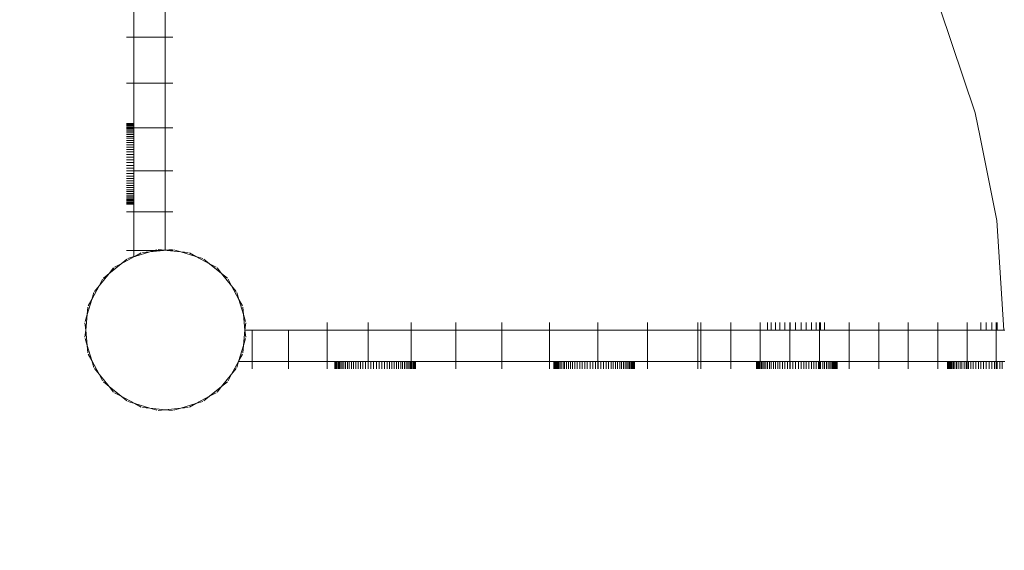
# Model space of a CAD drawing. Units: millimetres. Extents: x -29505 to 29895, y -11500 to 30500.
# Drawn here: x -18786 to -18316, y 18308 to 18561 of the extents above; entities that cross this region are included whole.
import ezdxf

# ---------------------------------------------------------------- set-up
doc = ezdxf.new("R2010")
doc.units = ezdxf.units.MM
doc.header["$MEASUREMENT"] = 0
doc.linetypes.add('ACAD_ISO03W100', pattern=[30, 12, -18])
doc.linetypes.add('Wipeout_Contour', pattern=[1000, 0, -1000])
doc.layers.add('0_Nr_pióra__7', color=7, linetype='Continuous', lineweight=13)
doc.layers.add('InterSystem-description_Nr_pióra__7', color=7, linetype='Continuous', lineweight=13)
doc.styles.add('GENERATED_STYLE_1', font='arial.ttf')
doc.dimstyles.new('GENERATED_STYLE__1', dxfattribs={"dimtxt": 300, "dimasz": 152, "dimexe": 0.18, "dimexo": 50, "dimgap": 0.09, "dimtad": 1, "dimdec": 0, "dimlfac": 0.1, "dimzin": 0, "dimdsep": 46, "dimtxsty": 'GENERATED_STYLE_1', "dimblk": 'ARROWHEAD_6', "dimblk1": 'ARROWHEAD_6', "dimblk2": 'ARROWHEAD_6', "dimcen": 0.09, "dimclrd": 7, "dimclre": 7, "dimclrt": 7, "dimadec": 1, "dimazin": 0, "dimtfac": 1, "dimtdec": 4, "dimtmove": 0, "dimatfit": 3, "dimfxl": 0, "dimtolj": 1, "dimtzin": 0, "dimarcsym": 0})
doc.dimstyles.new('GENERATED_STYLE__2', dxfattribs={"dimtxt": 300, "dimasz": 152, "dimexe": 0.18, "dimexo": 50, "dimgap": 0.09, "dimtad": 1, "dimtih": 1, "dimtoh": 1, "dimdec": 0, "dimlfac": 0.1, "dimzin": 0, "dimdsep": 46, "dimtxsty": 'GENERATED_STYLE_1', "dimblk": 'ARROWHEAD_6', "dimblk1": 'ARROWHEAD_6', "dimblk2": 'ARROWHEAD_6', "dimcen": 0.09, "dimclrd": 7, "dimclre": 7, "dimclrt": 7, "dimadec": 1, "dimazin": 0, "dimtfac": 1, "dimtdec": 4, "dimtmove": 0, "dimatfit": 3, "dimfxl": 0, "dimtolj": 1, "dimtzin": 0, "dimarcsym": 0})

# ---------------------------------------------------------------- blocks, each defined once
blk = doc.blocks.new('*D26')
at = {"layer": '0_Nr_pióra__7', "color": 7, "linetype": 'Continuous', "lineweight": 13}
for p, q in [((-26325.21, 24500), (-26325.21, 24620)), ((-26245.21, 24420), (-26405.21, 24580)), ((-23554.91, 24500), (-26475.21, 24500)), ((-26325.21, -6500), (-26325.21, 24500)), ((-26405.21, -6420), (-26245.21, -6580)), ((-7554.91, -6500), (-26475.21, -6500)), ((-26325.21, -6620), (-26325.21, -6500))]:
    blk.add_line(p, q, dxfattribs=at)
at = {"color": 254, "linetype": 'Wipeout_Contour', "lineweight": 0, "ltscale": 112093.22171}
blk.add_wipeout([(-26385.21, 8544.69), (-26385.21, 9455.31), (-26685.21, 9455.31), (-26685.21, 8544.69)], dxfattribs=at)
at = {"layer": '0_Nr_pióra__7', "color": 7, "lineweight": 13, "insert": (-26385.21, 8544.69), "char_height": 300, "attachment_point": 7, "rotation": 90, "style": 'GENERATED_STYLE_1'}
blk.add_mtext('\\A1;{\\pql;\\fArial|b0|i0|c238|p34;3100}', dxfattribs=at)
blk = doc.blocks.new('ARROWHEAD_6')
at = {"color": 0, "linetype": 'Continuous', "lineweight": 0}
for p, q in [((-0.5, -0.5), (0.5, 0.5)), ((0, 0), (-1, 0))]:
    blk.add_line(p, q, dxfattribs=at)
blk = doc.blocks.new('*D28')
at = {"layer": '0_Nr_pióra__7', "color": 7, "linetype": 'Continuous', "lineweight": 13}
for p, q in [((-23504.91, 24550), (-23504.91, 27724.19)), ((7495.09, 6550), (7495.09, 27724.19)), ((-23424.91, 27654.19), (-23584.91, 27494.19)), ((7415.09, 27494.19), (7575.09, 27654.19)), ((-23624.91, 27574.19), (-23504.91, 27574.19)), ((-23504.91, 27574.19), (7495.09, 27574.19)), ((7495.09, 27574.19), (7615.09, 27574.19))]:
    blk.add_line(p, q, dxfattribs=at)
at = {"color": 254, "linetype": 'Wipeout_Contour', "lineweight": 0, "ltscale": 115670.795314}
blk.add_wipeout([(-8460.23, 27634.19), (-7549.6, 27634.19), (-7549.6, 27934.19), (-8460.23, 27934.19)], dxfattribs=at)
at = {"layer": '0_Nr_pióra__7', "color": 7, "lineweight": 13, "insert": (-8460.23, 27634.19), "char_height": 300, "attachment_point": 7, "style": 'GENERATED_STYLE_1'}
blk.add_mtext('\\A1;{\\pql;\\fArial|b0|i0|c238|p34;3100}', dxfattribs=at)

msp = doc.modelspace()

# ---------------------------------------------------------------- linework, layer by layer
at = {"layer": '0_Nr_pióra__7', "color": 7, "linetype": 'Continuous', "lineweight": 13}
for p, q in [((-18731.26, 18574.96), (-18731.26, 18552.3)), ((-18716.26, 18552.3), (-18716.26, 18574.96)), ((-18346.7, 18565.71), (-18341.26, 18549.66)), ((-18734.75, 18552.3), (-18731.26, 18552.3)), ((-18716.26, 18552.3), (-18731.26, 18552.3)), ((-18731.26, 18552.3), (-18731.26, 18530.27)), ((-18712.76, 18552.3), (-18716.26, 18552.3)), ((-18716.26, 18530.27), (-18716.26, 18552.3)), ((-18341.26, 18549.66), (-18329.89, 18516.16)), ((-18734.75, 18530.27), (-18731.26, 18530.27)), ((-18716.26, 18530.27), (-18731.26, 18530.27)), ((-18731.26, 18530.27), (-18731.26, 18511.02)), ((-18712.76, 18530.27), (-18716.26, 18530.27)), ((-18716.26, 18508.98), (-18716.26, 18530.27)), ((-18329.89, 18516.16), (-18327.57, 18504.51)), ((-18734.75, 18511.02), (-18731.26, 18511.02)), ((-18734.75, 18510.94), (-18731.26, 18510.94)), ((-18734.75, 18510.76), (-18731.26, 18510.76)), ((-18734.75, 18510.51), (-18731.26, 18510.51)), ((-18734.75, 18510.16), (-18731.26, 18510.16)), ((-18734.75, 18509.77), (-18731.26, 18509.77)), ((-18731.26, 18511.02), (-18731.26, 18510.94)), ((-18731.26, 18510.94), (-18731.26, 18510.76)), ((-18731.26, 18510.76), (-18731.26, 18510.51)), ((-18731.26, 18510.51), (-18731.26, 18510.16)), ((-18731.26, 18510.16), (-18731.26, 18509.77)), ((-18731.26, 18509.77), (-18731.26, 18509.25)), ((-18734.75, 18509.25), (-18731.26, 18509.25)), ((-18734.75, 18508.98), (-18731.26, 18508.98)), ((-18734.75, 18508.73), (-18731.26, 18508.73)), ((-18734.75, 18508.06), (-18731.26, 18508.06)), ((-18734.75, 18507.42), (-18731.26, 18507.42)), ((-18734.75, 18506.61), (-18731.26, 18506.61)), ((-18734.75, 18505.86), (-18731.26, 18505.86)), ((-18734.75, 18504.92), (-18731.26, 18504.92)), ((-18731.26, 18509.25), (-18731.26, 18508.98)), ((-18716.26, 18508.98), (-18731.26, 18508.98)), ((-18731.26, 18508.98), (-18731.26, 18508.73)), ((-18731.26, 18508.73), (-18731.26, 18508.06)), ((-18731.26, 18508.06), (-18731.26, 18507.42)), ((-18731.26, 18507.42), (-18731.26, 18506.61)), ((-18731.26, 18506.61), (-18731.26, 18505.86)), ((-18731.26, 18505.86), (-18731.26, 18504.92)), ((-18731.26, 18504.92), (-18731.26, 18504.07)), ((-18712.76, 18508.98), (-18716.26, 18508.98)), ((-18716.26, 18488.53), (-18716.26, 18508.98)), ((-18734.75, 18504.07), (-18731.26, 18504.07)), ((-18734.75, 18503.01), (-18731.26, 18503.01)), ((-18734.75, 18502.07), (-18731.26, 18502.07)), ((-18734.75, 18500.92), (-18731.26, 18500.92)), ((-18731.26, 18504.07), (-18731.26, 18503.01)), ((-18731.26, 18503.01), (-18731.26, 18502.07)), ((-18731.26, 18502.07), (-18731.26, 18500.92)), ((-18731.26, 18500.92), (-18731.26, 18499.88)), ((-18327.57, 18504.51), (-18324.25, 18487.85)), ((-18734.75, 18499.88), (-18731.26, 18499.88)), ((-18734.75, 18498.66), (-18731.26, 18498.66)), ((-18734.75, 18497.54), (-18731.26, 18497.54)), ((-18734.75, 18496.26), (-18731.26, 18496.26)), ((-18731.26, 18499.88), (-18731.26, 18498.66)), ((-18731.26, 18498.66), (-18731.26, 18497.54)), ((-18731.26, 18497.54), (-18731.26, 18496.26)), ((-18731.26, 18496.26), (-18731.26, 18495.05)), ((-18734.75, 18495.05), (-18731.26, 18495.05)), ((-18734.75, 18493.74), (-18731.26, 18493.74)), ((-18734.75, 18492.45), (-18731.26, 18492.45)), ((-18734.75, 18491.12), (-18731.26, 18491.12)), ((-18731.26, 18495.05), (-18731.26, 18493.74)), ((-18731.26, 18493.74), (-18731.26, 18492.45)), ((-18731.26, 18491.12), (-18731.26, 18492.45)), ((-18731.26, 18491.12), (-18731.26, 18489.84)), ((-18734.75, 18489.84), (-18731.26, 18489.84)), ((-18734.75, 18488.52), (-18731.26, 18488.52)), ((-18734.75, 18487.32), (-18731.26, 18487.32)), ((-18731.26, 18489.84), (-18731.26, 18488.52)), ((-18716.26, 18488.53), (-18731.26, 18488.52)), ((-18731.26, 18487.32), (-18731.26, 18488.52)), ((-18731.26, 18487.32), (-18731.26, 18486.03)), ((-18712.76, 18488.53), (-18716.26, 18488.53)), ((-18716.26, 18469.02), (-18716.26, 18488.53)), ((-18324.25, 18487.85), (-18319.68, 18464.85)), ((-18734.75, 18486.03), (-18731.26, 18486.03)), ((-18734.75, 18484.91), (-18731.26, 18484.91)), ((-18734.75, 18483.69), (-18731.26, 18483.69)), ((-18734.75, 18482.65), (-18731.26, 18482.65)), ((-18734.75, 18481.5), (-18731.26, 18481.5)), ((-18731.26, 18486.03), (-18731.26, 18484.91)), ((-18731.26, 18484.91), (-18731.26, 18483.69)), ((-18731.26, 18483.69), (-18731.26, 18482.65)), ((-18731.26, 18482.65), (-18731.26, 18481.5)), ((-18731.26, 18481.5), (-18731.26, 18480.56)), ((-18734.75, 18480.56), (-18731.26, 18480.56)), ((-18734.75, 18479.51), (-18731.26, 18479.51)), ((-18734.75, 18478.66), (-18731.26, 18478.66)), ((-18734.75, 18477.72), (-18731.26, 18477.72)), ((-18734.75, 18476.97), (-18731.26, 18476.97)), ((-18731.26, 18480.56), (-18731.26, 18479.51)), ((-18731.26, 18479.51), (-18731.26, 18478.66)), ((-18731.26, 18478.66), (-18731.26, 18477.72)), ((-18731.26, 18477.72), (-18731.26, 18476.97)), ((-18731.26, 18476.97), (-18731.26, 18476.15)), ((-18734.75, 18476.15), (-18731.26, 18476.15)), ((-18734.75, 18475.51), (-18731.26, 18475.51)), ((-18734.75, 18474.84), (-18731.26, 18474.84)), ((-18734.75, 18474.32), (-18731.26, 18474.32)), ((-18734.75, 18473.8), (-18731.26, 18473.8)), ((-18734.75, 18473.41), (-18731.26, 18473.41)), ((-18734.75, 18473.06), (-18731.26, 18473.06)), ((-18734.75, 18472.82), (-18731.26, 18472.82)), ((-18734.75, 18472.63), (-18731.26, 18472.63)), ((-18734.75, 18472.55), (-18731.26, 18472.55)), ((-18731.26, 18476.15), (-18731.26, 18475.51)), ((-18731.26, 18475.51), (-18731.26, 18474.84)), ((-18731.26, 18474.84), (-18731.26, 18474.32)), ((-18731.26, 18474.32), (-18731.26, 18473.8)), ((-18731.26, 18473.8), (-18731.26, 18473.41)), ((-18731.26, 18473.41), (-18731.26, 18473.06)), ((-18731.26, 18473.06), (-18731.26, 18472.82)), ((-18731.26, 18472.82), (-18731.26, 18472.63)), ((-18731.26, 18472.63), (-18731.26, 18472.55)), ((-18731.26, 18469.02), (-18731.26, 18472.55)), ((-18734.75, 18469.02), (-18731.26, 18469.02)), ((-18716.26, 18469.02), (-18731.26, 18469.02)), ((-18731.26, 18469.02), (-18731.26, 18450.56)), ((-18712.76, 18469.02), (-18716.26, 18469.02)), ((-18716.26, 18450.63), (-18716.26, 18469.02)), ((-18319.68, 18464.85), (-18316.26, 18412.63)), ((-18734.75, 18450.56), (-18731.26, 18450.56)), ((-18731.26, 18447.6), (-18731.26, 18450.56)), ((-18721.52, 18450.56), (-18731.26, 18450.56)), ((-18723.67, 18449.9), (-18730.8, 18447.74)), ((-18727.71, 18449.39), (-18730.8, 18447.74)), ((-18727.15, 18449.56), (-18723.67, 18449.9)), ((-18717.06, 18450.56), (-18723.67, 18449.9)), ((-18721.52, 18450.56), (-18723.67, 18449.9)), ((-18720.32, 18450.92), (-18721.52, 18450.56)), ((-18717.06, 18450.56), (-18721.52, 18450.56)), ((-18719.73, 18450.98), (-18716.26, 18450.63)), ((-18716.26, 18450.63), (-18717.06, 18450.56)), ((-18712.78, 18450.98), (-18716.26, 18450.63)), ((-18715.45, 18450.56), (-18716.26, 18450.63)), ((-18712.76, 18450.56), (-18715.45, 18450.56)), ((-18708.84, 18449.9), (-18715.45, 18450.56)), ((-18712.19, 18450.92), (-18708.84, 18449.9)), ((-18701.71, 18447.74), (-18708.84, 18449.9)), ((-18705.36, 18449.56), (-18708.84, 18449.9)), ((-18704.8, 18449.39), (-18701.71, 18447.74)), ((-18737.37, 18444.23), (-18742.4, 18440.1)), ((-18740.45, 18442.58), (-18737.37, 18444.23)), ((-18731.26, 18447.5), (-18737.37, 18444.23)), ((-18734.67, 18446.45), (-18737.37, 18444.23)), ((-18734.14, 18446.73), (-18731.26, 18447.6)), ((-18731.26, 18447.6), (-18730.8, 18447.74)), ((-18730.8, 18447.74), (-18731.26, 18447.5)), ((-18731.26, 18447.6), (-18731.26, 18447.5)), ((-18695.14, 18444.23), (-18701.71, 18447.74)), ((-18698.37, 18446.73), (-18701.71, 18447.74)), ((-18697.85, 18446.45), (-18695.14, 18444.23)), ((-18689.39, 18439.5), (-18695.14, 18444.23)), ((-18692.06, 18442.58), (-18695.14, 18444.23)), ((-18745.83, 18437.29), (-18743.13, 18439.5)), ((-18743.13, 18439.5), (-18743.72, 18438.78)), ((-18740.91, 18442.21), (-18743.13, 18439.5)), ((-18742.4, 18440.1), (-18743.13, 18439.5)), ((-18740.78, 18442.08), (-18742.4, 18440.1)), ((-18691.6, 18442.21), (-18689.39, 18439.5)), ((-18684.66, 18433.75), (-18689.39, 18439.5)), ((-18686.68, 18437.29), (-18689.39, 18439.5)), ((-18743.72, 18438.78), (-18747.85, 18433.75)), ((-18746.2, 18436.83), (-18747.85, 18433.75)), ((-18745.7, 18437.16), (-18743.72, 18438.78)), ((-18686.31, 18436.83), (-18684.66, 18433.75)), ((-18747.85, 18433.75), (-18751.36, 18427.18)), ((-18750.35, 18430.52), (-18751.36, 18427.18)), ((-18750.07, 18431.04), (-18747.85, 18433.75)), ((-18681.15, 18427.18), (-18684.66, 18433.75)), ((-18682.44, 18431.04), (-18684.66, 18433.75)), ((-18682.16, 18430.52), (-18681.15, 18427.18)), ((-18751.36, 18427.18), (-18753.53, 18420.05)), ((-18753.01, 18424.09), (-18751.36, 18427.18)), ((-18678.99, 18420.05), (-18681.15, 18427.18)), ((-18679.5, 18424.09), (-18681.15, 18427.18)), ((-18753.18, 18423.53), (-18753.53, 18420.05)), ((-18679.33, 18423.53), (-18678.99, 18420.05)), ((-18754.6, 18416.11), (-18754.26, 18412.63)), ((-18754.54, 18416.7), (-18753.53, 18420.05)), ((-18753.53, 18420.05), (-18754.26, 18412.63)), ((-18678.26, 18412.63), (-18678.99, 18420.05)), ((-18677.97, 18416.7), (-18678.99, 18420.05)), ((-18677.91, 18416.11), (-18678.26, 18412.63)), ((-18639, 18416.13), (-18639, 18412.63)), ((-18619.49, 18416.13), (-18619.49, 18412.63)), ((-18599.04, 18416.13), (-18599.04, 18412.63)), ((-18577.75, 18416.13), (-18577.75, 18412.63)), ((-18555.72, 18416.13), (-18555.72, 18412.63)), ((-18533.06, 18416.13), (-18533.06, 18412.63)), ((-18509.88, 18416.13), (-18509.88, 18412.63)), ((-18486.26, 18416.13), (-18486.26, 18412.63)), ((-18462.33, 18416.13), (-18462.33, 18412.63)), ((-18460.85, 18416.13), (-18460.85, 18412.63)), ((-18446.55, 18416.13), (-18446.55, 18412.63)), ((-18432.46, 18416.13), (-18432.46, 18412.63)), ((-18429.05, 18416.13), (-18429.05, 18412.63)), ((-18427.26, 18416.13), (-18427.26, 18412.63)), ((-18425.26, 18416.13), (-18425.26, 18412.63)), ((-18423.08, 18416.13), (-18423.08, 18412.63)), ((-18420.73, 18416.13), (-18420.73, 18412.63)), ((-18418.34, 18416.13), (-18418.34, 18412.63)), ((-18418.25, 18416.13), (-18418.25, 18412.63)), ((-18415.65, 18416.13), (-18415.65, 18412.63)), ((-18413.03, 18416.13), (-18413.03, 18412.63)), ((-18410.51, 18416.13), (-18410.51, 18412.63)), ((-18408.11, 18416.13), (-18408.11, 18412.63)), ((-18405.85, 18416.13), (-18405.85, 18412.63)), ((-18404.2, 18416.13), (-18404.2, 18412.63)), ((-18403.75, 18416.13), (-18403.75, 18412.63)), ((-18401.85, 18416.13), (-18401.85, 18412.63)), ((-18390.06, 18416.13), (-18390.06, 18412.63)), ((-18375.93, 18416.13), (-18375.93, 18412.63)), ((-18361.85, 18416.13), (-18361.85, 18412.63)), ((-18347.81, 18416.13), (-18347.81, 18412.63)), ((-18333.85, 18416.13), (-18333.85, 18412.63)), ((-18327.24, 18416.13), (-18327.24, 18412.63)), ((-18324.64, 18416.13), (-18324.64, 18412.63)), ((-18322.02, 18416.13), (-18322.02, 18412.63)), ((-18319.99, 18416.13), (-18319.99, 18412.63)), ((-18319.5, 18416.13), (-18319.5, 18412.63)), ((-18754.6, 18409.16), (-18754.26, 18412.63)), ((-18754.26, 18412.63), (-18753.53, 18405.22)), ((-18678.99, 18405.22), (-18678.26, 18412.63)), ((-18677.91, 18409.16), (-18678.26, 18412.63)), ((-18674.78, 18412.63), (-18678.26, 18412.63)), ((-18674.78, 18397.63), (-18674.78, 18412.63)), ((-18657.47, 18412.63), (-18674.78, 18412.63)), ((-18657.47, 18397.63), (-18657.47, 18412.63)), ((-18639, 18412.63), (-18657.47, 18412.63)), ((-18639, 18397.63), (-18639, 18412.63)), ((-18619.49, 18412.63), (-18639, 18412.63)), ((-18619.5, 18397.63), (-18619.49, 18412.63)), ((-18599.04, 18412.63), (-18619.49, 18412.63)), ((-18599.04, 18397.63), (-18599.04, 18412.63)), ((-18577.75, 18412.63), (-18599.04, 18412.63)), ((-18577.75, 18397.63), (-18577.75, 18412.63)), ((-18555.72, 18412.63), (-18577.75, 18412.63)), ((-18555.72, 18397.63), (-18555.72, 18412.63)), ((-18533.06, 18412.63), (-18555.72, 18412.63)), ((-18533.06, 18397.63), (-18533.06, 18412.63)), ((-18509.88, 18412.63), (-18533.06, 18412.63)), ((-18509.88, 18397.63), (-18509.88, 18412.63)), ((-18486.26, 18412.63), (-18509.88, 18412.63)), ((-18486.26, 18397.63), (-18486.26, 18412.63)), ((-18486.26, 18412.63), (-18462.33, 18412.63)), ((-18462.33, 18412.63), (-18460.85, 18412.63)), ((-18462.33, 18397.63), (-18462.33, 18412.63)), ((-18460.85, 18397.63), (-18460.85, 18412.63)), ((-18446.55, 18412.63), (-18460.85, 18412.63)), ((-18446.55, 18397.63), (-18446.55, 18412.63)), ((-18432.46, 18412.63), (-18446.55, 18412.63)), ((-18432.45, 18397.63), (-18432.46, 18412.63)), ((-18429.05, 18412.63), (-18432.46, 18412.63)), ((-18429.05, 18412.63), (-18427.26, 18412.63)), ((-18425.26, 18412.63), (-18427.26, 18412.63)), ((-18423.08, 18412.63), (-18425.26, 18412.63)), ((-18420.73, 18412.63), (-18423.08, 18412.63)), ((-18420.73, 18412.63), (-18418.34, 18412.63)), ((-18418.34, 18397.63), (-18418.34, 18412.63)), ((-18418.25, 18412.63), (-18418.34, 18412.63)), ((-18415.65, 18412.63), (-18418.25, 18412.63)), ((-18413.03, 18412.63), (-18415.65, 18412.63)), ((-18410.51, 18412.63), (-18413.03, 18412.63)), ((-18408.11, 18412.63), (-18410.51, 18412.63)), ((-18405.85, 18412.63), (-18408.11, 18412.63)), ((-18405.85, 18412.63), (-18404.2, 18412.63)), ((-18404.2, 18397.63), (-18404.2, 18412.63)), ((-18403.75, 18412.63), (-18404.2, 18412.63)), ((-18401.85, 18412.63), (-18403.75, 18412.63)), ((-18401.85, 18412.63), (-18390.06, 18412.63)), ((-18390.06, 18397.63), (-18390.06, 18412.63)), ((-18375.93, 18412.63), (-18390.06, 18412.63)), ((-18375.93, 18397.63), (-18375.93, 18412.63)), ((-18361.85, 18412.63), (-18375.93, 18412.63)), ((-18361.85, 18397.63), (-18361.85, 18412.63)), ((-18347.81, 18412.63), (-18361.85, 18412.63)), ((-18347.81, 18397.63), (-18347.81, 18412.63)), ((-18333.85, 18412.63), (-18347.81, 18412.63)), ((-18333.85, 18397.63), (-18333.85, 18412.63)), ((-18327.24, 18412.63), (-18333.85, 18412.63)), ((-18324.64, 18412.63), (-18327.24, 18412.63)), ((-18322.02, 18412.63), (-18324.64, 18412.63)), ((-18322.02, 18412.63), (-18319.99, 18412.63)), ((-18319.99, 18397.63), (-18319.99, 18412.63)), ((-18319.5, 18412.63), (-18319.99, 18412.63)), ((-18319.5, 18412.63), (-18316.26, 18412.63)), ((-18315.87, 18412.63), (-18316.26, 18412.63)), ((-18754.54, 18408.57), (-18753.53, 18405.22)), ((-18677.97, 18408.57), (-18678.99, 18405.22)), ((-18753.18, 18401.74), (-18753.53, 18405.22)), ((-18753.53, 18405.22), (-18751.36, 18398.09)), ((-18681.15, 18398.09), (-18678.99, 18405.22)), ((-18679.33, 18401.74), (-18678.99, 18405.22)), ((-18753.01, 18401.18), (-18751.36, 18398.09)), ((-18750.35, 18394.75), (-18751.36, 18398.09)), ((-18751.36, 18398.09), (-18747.85, 18391.52)), ((-18684.66, 18391.52), (-18681.39, 18397.63)), ((-18682.16, 18394.75), (-18681.29, 18397.63)), ((-18681.39, 18397.63), (-18681.15, 18398.09)), ((-18681.39, 18397.63), (-18681.29, 18397.63)), ((-18681.29, 18397.63), (-18681.15, 18398.09)), ((-18674.78, 18397.63), (-18681.29, 18397.63)), ((-18679.5, 18401.18), (-18681.15, 18398.09)), ((-18674.78, 18394.14), (-18674.78, 18397.63)), ((-18674.78, 18397.63), (-18657.47, 18397.63)), ((-18657.47, 18394.14), (-18657.47, 18397.63)), ((-18657.47, 18397.63), (-18639, 18397.63)), ((-18639, 18394.14), (-18639, 18397.63)), ((-18639, 18397.63), (-18635.47, 18397.63)), ((-18635.47, 18394.14), (-18635.47, 18397.63)), ((-18635.47, 18397.63), (-18635.39, 18397.63)), ((-18635.39, 18394.14), (-18635.39, 18397.63)), ((-18635.39, 18397.63), (-18635.21, 18397.63)), ((-18635.21, 18394.14), (-18635.21, 18397.63)), ((-18635.21, 18397.63), (-18634.96, 18397.63)), ((-18634.96, 18394.14), (-18634.96, 18397.63)), ((-18634.96, 18397.63), (-18634.61, 18397.63)), ((-18634.61, 18394.14), (-18634.61, 18397.63)), ((-18634.61, 18397.63), (-18634.22, 18397.63)), ((-18634.22, 18394.14), (-18634.22, 18397.63)), ((-18634.22, 18397.63), (-18633.7, 18397.63)), ((-18633.7, 18394.14), (-18633.7, 18397.63)), ((-18633.7, 18397.63), (-18633.18, 18397.63)), ((-18633.18, 18394.14), (-18633.18, 18397.63)), ((-18633.18, 18397.63), (-18632.51, 18397.63)), ((-18632.51, 18394.14), (-18632.51, 18397.63)), ((-18632.51, 18397.63), (-18631.87, 18397.63)), ((-18631.87, 18394.14), (-18631.87, 18397.63)), ((-18631.87, 18397.63), (-18631.06, 18397.63)), ((-18631.06, 18394.14), (-18631.06, 18397.63)), ((-18631.06, 18397.63), (-18630.31, 18397.63)), ((-18630.31, 18394.14), (-18630.31, 18397.63)), ((-18630.31, 18397.63), (-18629.36, 18397.63)), ((-18629.36, 18394.14), (-18629.36, 18397.63)), ((-18629.36, 18397.63), (-18628.51, 18397.63)), ((-18628.51, 18394.14), (-18628.51, 18397.63)), ((-18628.51, 18397.63), (-18627.46, 18397.63)), ((-18627.46, 18394.14), (-18627.46, 18397.63)), ((-18627.46, 18397.63), (-18626.52, 18397.63)), ((-18626.52, 18394.14), (-18626.52, 18397.63)), ((-18626.52, 18397.63), (-18625.37, 18397.63)), ((-18625.37, 18394.14), (-18625.37, 18397.63)), ((-18625.37, 18397.63), (-18624.33, 18397.63)), ((-18624.33, 18394.14), (-18624.33, 18397.63)), ((-18624.33, 18397.63), (-18623.11, 18397.63)), ((-18623.11, 18394.14), (-18623.11, 18397.63)), ((-18623.11, 18397.63), (-18621.99, 18397.63)), ((-18621.99, 18394.14), (-18621.99, 18397.63)), ((-18621.99, 18397.63), (-18620.71, 18397.63)), ((-18620.71, 18394.14), (-18620.71, 18397.63)), ((-18620.71, 18397.63), (-18619.5, 18397.63)), ((-18619.5, 18394.14), (-18619.5, 18397.63)), ((-18619.5, 18397.63), (-18618.18, 18397.63)), ((-18618.18, 18394.14), (-18618.18, 18397.63)), ((-18618.18, 18397.63), (-18616.9, 18397.63)), ((-18616.9, 18394.14), (-18616.9, 18397.63)), ((-18616.9, 18397.63), (-18615.57, 18397.63)), ((-18615.57, 18394.14), (-18615.57, 18397.63)), ((-18615.57, 18397.63), (-18614.29, 18397.63)), ((-18614.29, 18394.14), (-18614.29, 18397.63)), ((-18614.29, 18397.63), (-18612.97, 18397.63)), ((-18612.97, 18394.14), (-18612.97, 18397.63)), ((-18612.97, 18397.63), (-18611.76, 18397.63)), ((-18611.76, 18394.14), (-18611.76, 18397.63)), ((-18611.76, 18397.63), (-18610.48, 18397.63)), ((-18610.48, 18394.14), (-18610.48, 18397.63)), ((-18610.48, 18397.63), (-18609.36, 18397.63)), ((-18609.36, 18394.14), (-18609.36, 18397.63)), ((-18609.36, 18397.63), (-18608.14, 18397.63)), ((-18608.14, 18394.14), (-18608.14, 18397.63)), ((-18608.14, 18397.63), (-18607.1, 18397.63)), ((-18607.1, 18394.14), (-18607.1, 18397.63)), ((-18607.1, 18397.63), (-18605.95, 18397.63)), ((-18605.95, 18394.14), (-18605.95, 18397.63)), ((-18605.95, 18397.63), (-18605.01, 18397.63)), ((-18605.01, 18394.14), (-18605.01, 18397.63)), ((-18605.01, 18397.63), (-18603.96, 18397.63)), ((-18603.96, 18394.14), (-18603.96, 18397.63)), ((-18603.96, 18397.63), (-18603.11, 18397.63)), ((-18603.11, 18394.14), (-18603.11, 18397.63)), ((-18602.16, 18397.63), (-18603.11, 18397.63)), ((-18602.16, 18394.14), (-18602.16, 18397.63)), ((-18602.16, 18397.63), (-18601.41, 18397.63)), ((-18601.41, 18394.14), (-18601.41, 18397.63)), ((-18601.41, 18397.63), (-18600.6, 18397.63)), ((-18600.6, 18394.14), (-18600.6, 18397.63)), ((-18600.6, 18397.63), (-18599.96, 18397.63)), ((-18599.96, 18394.14), (-18599.96, 18397.63)), ((-18599.96, 18397.63), (-18599.29, 18397.63)), ((-18599.29, 18394.14), (-18599.29, 18397.63)), ((-18599.29, 18397.63), (-18599.04, 18397.63)), ((-18599.04, 18394.14), (-18599.04, 18397.63)), ((-18599.04, 18397.63), (-18598.77, 18397.63)), ((-18598.77, 18394.14), (-18598.77, 18397.63)), ((-18598.77, 18397.63), (-18598.25, 18397.63)), ((-18598.25, 18394.14), (-18598.25, 18397.63)), ((-18598.25, 18397.63), (-18597.86, 18397.63)), ((-18597.86, 18394.14), (-18597.86, 18397.63)), ((-18597.86, 18397.63), (-18597.51, 18397.63)), ((-18597.51, 18394.14), (-18597.51, 18397.63)), ((-18597.51, 18397.63), (-18597.26, 18397.63)), ((-18597.26, 18394.14), (-18597.26, 18397.63)), ((-18597.26, 18397.63), (-18597.08, 18397.63)), ((-18597.08, 18394.14), (-18597.08, 18397.63)), ((-18597.08, 18397.63), (-18597, 18397.63)), ((-18597, 18394.14), (-18597, 18397.63)), ((-18597, 18397.63), (-18577.75, 18397.63)), ((-18577.75, 18394.14), (-18577.75, 18397.63)), ((-18577.75, 18397.63), (-18555.72, 18397.63)), ((-18555.72, 18394.14), (-18555.72, 18397.63)), ((-18555.72, 18397.63), (-18533.06, 18397.63)), ((-18533.06, 18394.14), (-18533.06, 18397.63)), ((-18530.97, 18397.63), (-18533.06, 18397.63)), ((-18530.97, 18394.14), (-18530.97, 18397.63)), ((-18530.97, 18397.63), (-18530.88, 18397.63)), ((-18530.88, 18394.14), (-18530.88, 18397.63)), ((-18530.88, 18397.63), (-18530.7, 18397.63)), ((-18530.7, 18394.14), (-18530.7, 18397.63)), ((-18530.7, 18397.63), (-18530.46, 18397.63)), ((-18530.46, 18394.14), (-18530.46, 18397.63)), ((-18530.46, 18397.63), (-18530.1, 18397.63)), ((-18530.1, 18394.14), (-18530.1, 18397.63)), ((-18530.1, 18397.63), (-18529.72, 18397.63)), ((-18529.72, 18394.14), (-18529.72, 18397.63)), ((-18529.72, 18397.63), (-18529.2, 18397.63)), ((-18529.2, 18394.14), (-18529.2, 18397.63)), ((-18529.2, 18397.63), (-18528.68, 18397.63)), ((-18528.68, 18394.14), (-18528.68, 18397.63)), ((-18528.68, 18397.63), (-18528.01, 18397.63)), ((-18528.01, 18394.14), (-18528.01, 18397.63)), ((-18528.01, 18397.63), (-18527.37, 18397.63)), ((-18527.37, 18394.14), (-18527.37, 18397.63)), ((-18527.37, 18397.63), (-18526.55, 18397.63)), ((-18526.55, 18394.14), (-18526.55, 18397.63)), ((-18526.55, 18397.63), (-18525.8, 18397.63)), ((-18525.8, 18394.14), (-18525.8, 18397.63)), ((-18525.8, 18397.63), (-18524.86, 18397.63)), ((-18524.86, 18394.14), (-18524.86, 18397.63)), ((-18524.86, 18397.63), (-18524.01, 18397.63)), ((-18524.01, 18394.14), (-18524.01, 18397.63)), ((-18524.01, 18397.63), (-18522.96, 18397.63)), ((-18522.96, 18394.14), (-18522.96, 18397.63)), ((-18522.96, 18397.63), (-18522.01, 18397.63)), ((-18522.01, 18394.14), (-18522.01, 18397.63)), ((-18522.01, 18397.63), (-18520.86, 18397.63)), ((-18520.86, 18394.14), (-18520.86, 18397.63)), ((-18520.86, 18397.63), (-18519.83, 18397.63)), ((-18519.83, 18394.14), (-18519.83, 18397.63)), ((-18519.83, 18397.63), (-18518.6, 18397.63)), ((-18518.6, 18394.14), (-18518.6, 18397.63)), ((-18518.6, 18397.63), (-18517.49, 18397.63)), ((-18517.49, 18394.14), (-18517.49, 18397.63)), ((-18517.49, 18397.63), (-18516.2, 18397.63)), ((-18516.2, 18394.14), (-18516.2, 18397.63)), ((-18516.2, 18397.63), (-18515, 18397.63)), ((-18515, 18394.14), (-18515, 18397.63)), ((-18515, 18397.63), (-18513.68, 18397.63)), ((-18513.68, 18394.14), (-18513.68, 18397.63)), ((-18512.4, 18397.63), (-18513.68, 18397.63)), ((-18512.4, 18394.14), (-18512.4, 18397.63)), ((-18512.4, 18397.63), (-18511.07, 18397.63)), ((-18511.07, 18394.14), (-18511.07, 18397.63)), ((-18511.07, 18397.63), (-18509.88, 18397.63)), ((-18509.88, 18394.14), (-18509.88, 18397.63)), ((-18509.88, 18397.63), (-18509.78, 18397.63)), ((-18509.78, 18394.14), (-18509.78, 18397.63)), ((-18509.78, 18397.63), (-18508.46, 18397.63)), ((-18508.46, 18394.14), (-18508.46, 18397.63)), ((-18508.46, 18397.63), (-18507.26, 18397.63)), ((-18507.26, 18394.14), (-18507.26, 18397.63)), ((-18507.26, 18397.63), (-18505.98, 18397.63)), ((-18505.98, 18394.14), (-18505.98, 18397.63)), ((-18505.98, 18397.63), (-18504.86, 18397.63)), ((-18504.86, 18394.14), (-18504.86, 18397.63)), ((-18504.86, 18397.63), (-18503.63, 18397.63)), ((-18503.63, 18394.14), (-18503.63, 18397.63)), ((-18503.63, 18397.63), (-18502.6, 18397.63)), ((-18502.6, 18394.14), (-18502.6, 18397.63)), ((-18502.6, 18397.63), (-18501.45, 18397.63)), ((-18501.45, 18394.14), (-18501.45, 18397.63)), ((-18501.45, 18397.63), (-18500.51, 18397.63)), ((-18500.51, 18394.14), (-18500.51, 18397.63)), ((-18500.51, 18397.63), (-18499.45, 18397.63)), ((-18499.45, 18394.14), (-18499.45, 18397.63)), ((-18499.45, 18397.63), (-18498.6, 18397.63)), ((-18498.6, 18394.14), (-18498.6, 18397.63)), ((-18498.6, 18397.63), (-18497.66, 18397.63)), ((-18497.66, 18394.14), (-18497.66, 18397.63)), ((-18497.66, 18397.63), (-18496.91, 18397.63)), ((-18496.91, 18394.14), (-18496.91, 18397.63)), ((-18496.91, 18397.63), (-18496.1, 18397.63)), ((-18496.1, 18394.14), (-18496.1, 18397.63)), ((-18496.1, 18397.63), (-18495.46, 18397.63)), ((-18495.46, 18394.14), (-18495.46, 18397.63)), ((-18495.46, 18397.63), (-18494.79, 18397.63)), ((-18494.79, 18394.14), (-18494.79, 18397.63)), ((-18494.79, 18397.63), (-18494.27, 18397.63)), ((-18494.27, 18394.14), (-18494.27, 18397.63)), ((-18494.27, 18397.63), (-18493.75, 18397.63)), ((-18493.75, 18394.14), (-18493.75, 18397.63)), ((-18493.75, 18397.63), (-18493.36, 18397.63)), ((-18493.36, 18394.14), (-18493.36, 18397.63)), ((-18493.36, 18397.63), (-18493.01, 18397.63)), ((-18493.01, 18394.14), (-18493.01, 18397.63)), ((-18493.01, 18397.63), (-18492.76, 18397.63)), ((-18492.76, 18394.14), (-18492.76, 18397.63)), ((-18492.76, 18397.63), (-18492.58, 18397.63)), ((-18492.58, 18394.14), (-18492.58, 18397.63)), ((-18492.58, 18397.63), (-18492.5, 18397.63)), ((-18492.5, 18394.14), (-18492.5, 18397.63)), ((-18486.26, 18397.63), (-18492.5, 18397.63)), ((-18486.26, 18394.14), (-18486.26, 18397.63)), ((-18486.26, 18397.63), (-18462.33, 18397.63)), ((-18462.33, 18397.63), (-18460.85, 18397.63)), ((-18462.33, 18394.14), (-18462.33, 18397.63)), ((-18460.85, 18394.14), (-18460.85, 18397.63)), ((-18460.85, 18397.63), (-18446.55, 18397.63)), ((-18446.55, 18394.14), (-18446.55, 18397.63)), ((-18446.55, 18397.63), (-18434.22, 18397.63)), ((-18434.22, 18394.14), (-18434.22, 18397.63)), ((-18434.22, 18397.63), (-18434.13, 18397.63)), ((-18434.13, 18394.14), (-18434.13, 18397.63)), ((-18434.13, 18397.63), (-18433.95, 18397.63)), ((-18433.95, 18394.14), (-18433.95, 18397.63)), ((-18433.95, 18397.63), (-18433.71, 18397.63)), ((-18433.71, 18394.14), (-18433.71, 18397.63)), ((-18433.71, 18397.63), (-18433.35, 18397.63)), ((-18433.35, 18394.14), (-18433.35, 18397.63)), ((-18433.35, 18397.63), (-18432.96, 18397.63)), ((-18432.96, 18394.14), (-18432.96, 18397.63)), ((-18432.96, 18397.63), (-18432.45, 18397.63)), ((-18432.45, 18394.14), (-18432.45, 18397.63)), ((-18432.45, 18397.63), (-18431.93, 18397.63)), ((-18431.93, 18394.14), (-18431.93, 18397.63)), ((-18431.93, 18397.63), (-18431.25, 18397.63)), ((-18431.25, 18394.14), (-18431.25, 18397.63)), ((-18431.25, 18397.63), (-18430.61, 18397.63)), ((-18430.61, 18394.14), (-18430.61, 18397.63)), ((-18430.61, 18397.63), (-18429.8, 18397.63)), ((-18429.8, 18394.14), (-18429.8, 18397.63)), ((-18429.8, 18397.63), (-18429.05, 18397.63)), ((-18429.05, 18394.14), (-18429.05, 18397.63)), ((-18429.05, 18397.63), (-18428.11, 18397.63)), ((-18428.11, 18394.14), (-18428.11, 18397.63)), ((-18428.11, 18397.63), (-18427.26, 18397.63)), ((-18427.26, 18394.14), (-18427.26, 18397.63)), ((-18427.26, 18397.63), (-18426.21, 18397.63)), ((-18426.21, 18394.14), (-18426.21, 18397.63)), ((-18426.21, 18397.63), (-18425.26, 18397.63)), ((-18425.26, 18394.14), (-18425.26, 18397.63)), ((-18425.26, 18397.63), (-18424.11, 18397.63)), ((-18424.11, 18394.14), (-18424.11, 18397.63)), ((-18424.11, 18397.63), (-18423.08, 18397.63)), ((-18423.08, 18394.14), (-18423.08, 18397.63)), ((-18423.08, 18397.63), (-18421.85, 18397.63)), ((-18421.85, 18394.14), (-18421.85, 18397.63)), ((-18420.73, 18397.63), (-18421.85, 18397.63)), ((-18420.73, 18394.14), (-18420.73, 18397.63)), ((-18420.73, 18397.63), (-18419.45, 18397.63)), ((-18419.45, 18394.14), (-18419.45, 18397.63)), ((-18419.45, 18397.63), (-18418.34, 18397.63)), ((-18418.34, 18394.14), (-18418.34, 18397.63)), ((-18418.34, 18397.63), (-18418.25, 18397.63)), ((-18418.25, 18394.14), (-18418.25, 18397.63)), ((-18418.25, 18397.63), (-18416.93, 18397.63)), ((-18416.93, 18394.14), (-18416.93, 18397.63)), ((-18416.93, 18397.63), (-18415.65, 18397.63)), ((-18415.65, 18394.14), (-18415.65, 18397.63)), ((-18415.65, 18397.63), (-18414.31, 18397.63)), ((-18414.31, 18394.14), (-18414.31, 18397.63)), ((-18414.31, 18397.63), (-18413.03, 18397.63)), ((-18413.03, 18394.14), (-18413.03, 18397.63)), ((-18413.03, 18397.63), (-18411.71, 18397.63)), ((-18411.71, 18394.14), (-18411.71, 18397.63)), ((-18411.71, 18397.63), (-18410.51, 18397.63)), ((-18410.51, 18394.14), (-18410.51, 18397.63)), ((-18410.51, 18397.63), (-18409.23, 18397.63)), ((-18409.23, 18394.14), (-18409.23, 18397.63)), ((-18409.23, 18397.63), (-18408.11, 18397.63)), ((-18408.11, 18394.14), (-18408.11, 18397.63)), ((-18406.88, 18397.63), (-18408.11, 18397.63)), ((-18406.88, 18394.14), (-18406.88, 18397.63)), ((-18406.88, 18397.63), (-18405.85, 18397.63)), ((-18405.85, 18394.14), (-18405.85, 18397.63)), ((-18405.85, 18397.63), (-18404.7, 18397.63)), ((-18404.7, 18394.14), (-18404.7, 18397.63)), ((-18404.7, 18397.63), (-18404.2, 18397.63)), ((-18404.2, 18394.14), (-18404.2, 18397.63)), ((-18404.2, 18397.63), (-18403.75, 18397.63)), ((-18403.75, 18394.14), (-18403.75, 18397.63)), ((-18403.75, 18397.63), (-18402.7, 18397.63)), ((-18402.7, 18394.14), (-18402.7, 18397.63)), ((-18402.7, 18397.63), (-18401.85, 18397.63)), ((-18401.85, 18394.14), (-18401.85, 18397.63)), ((-18401.85, 18397.63), (-18400.91, 18397.63)), ((-18400.91, 18394.14), (-18400.91, 18397.63)), ((-18400.91, 18397.63), (-18400.16, 18397.63)), ((-18400.16, 18394.14), (-18400.16, 18397.63)), ((-18400.16, 18397.63), (-18399.35, 18397.63)), ((-18399.35, 18394.14), (-18399.35, 18397.63)), ((-18399.35, 18397.63), (-18398.71, 18397.63)), ((-18398.71, 18394.14), (-18398.71, 18397.63)), ((-18398.71, 18397.63), (-18398.04, 18397.63)), ((-18398.04, 18394.14), (-18398.04, 18397.63)), ((-18398.04, 18397.63), (-18397.51, 18397.63)), ((-18397.51, 18394.14), (-18397.51, 18397.63)), ((-18397.51, 18397.63), (-18397, 18397.63)), ((-18397, 18394.14), (-18397, 18397.63)), ((-18397, 18397.63), (-18396.61, 18397.63)), ((-18396.61, 18394.14), (-18396.61, 18397.63)), ((-18396.61, 18397.63), (-18396.25, 18397.63)), ((-18396.25, 18394.14), (-18396.25, 18397.63)), ((-18396.25, 18397.63), (-18396.01, 18397.63)), ((-18396.01, 18394.14), (-18396.01, 18397.63)), ((-18396.01, 18397.63), (-18395.83, 18397.63)), ((-18395.83, 18394.14), (-18395.83, 18397.63)), ((-18395.83, 18397.63), (-18395.74, 18397.63)), ((-18395.74, 18394.14), (-18395.74, 18397.63)), ((-18390.06, 18397.63), (-18395.74, 18397.63)), ((-18390.06, 18394.14), (-18390.06, 18397.63)), ((-18390.06, 18397.63), (-18375.93, 18397.63)), ((-18375.93, 18394.14), (-18375.93, 18397.63)), ((-18375.93, 18397.63), (-18361.85, 18397.63)), ((-18361.85, 18394.14), (-18361.85, 18397.63)), ((-18361.85, 18397.63), (-18347.81, 18397.63)), ((-18347.81, 18394.14), (-18347.81, 18397.63)), ((-18347.81, 18397.63), (-18343.21, 18397.63)), ((-18343.21, 18394.14), (-18343.21, 18397.63)), ((-18343.21, 18397.63), (-18343.12, 18397.63)), ((-18343.12, 18394.14), (-18343.12, 18397.63)), ((-18343.12, 18397.63), (-18342.94, 18397.63)), ((-18342.94, 18394.14), (-18342.94, 18397.63)), ((-18342.94, 18397.63), (-18342.7, 18397.63)), ((-18342.7, 18394.14), (-18342.7, 18397.63)), ((-18342.7, 18397.63), (-18342.34, 18397.63)), ((-18342.34, 18394.14), (-18342.34, 18397.63)), ((-18342.34, 18397.63), (-18341.95, 18397.63)), ((-18341.95, 18394.14), (-18341.95, 18397.63)), ((-18341.95, 18397.63), (-18341.44, 18397.63)), ((-18341.44, 18394.14), (-18341.44, 18397.63)), ((-18341.44, 18397.63), (-18340.92, 18397.63)), ((-18340.92, 18394.14), (-18340.92, 18397.63)), ((-18340.92, 18397.63), (-18340.24, 18397.63)), ((-18340.24, 18394.14), (-18340.24, 18397.63)), ((-18340.24, 18397.63), (-18339.6, 18397.63)), ((-18339.6, 18394.14), (-18339.6, 18397.63)), ((-18339.6, 18397.63), (-18338.79, 18397.63)), ((-18338.79, 18394.14), (-18338.79, 18397.63)), ((-18338.79, 18397.63), (-18338.04, 18397.63)), ((-18338.04, 18394.14), (-18338.04, 18397.63)), ((-18337.1, 18397.63), (-18338.04, 18397.63)), ((-18337.1, 18394.14), (-18337.1, 18397.63)), ((-18337.1, 18397.63), (-18336.25, 18397.63)), ((-18336.25, 18394.14), (-18336.25, 18397.63)), ((-18336.25, 18397.63), (-18335.2, 18397.63)), ((-18335.2, 18394.14), (-18335.2, 18397.63)), ((-18335.2, 18397.63), (-18334.25, 18397.63)), ((-18334.25, 18394.14), (-18334.25, 18397.63)), ((-18334.25, 18397.63), (-18333.85, 18397.63)), ((-18333.85, 18394.14), (-18333.85, 18397.63)), ((-18333.1, 18397.63), (-18333.85, 18397.63)), ((-18333.1, 18394.14), (-18333.1, 18397.63)), ((-18333.1, 18397.63), (-18332.07, 18397.63)), ((-18332.07, 18394.14), (-18332.07, 18397.63)), ((-18332.07, 18397.63), (-18330.84, 18397.63)), ((-18330.84, 18394.14), (-18330.84, 18397.63)), ((-18330.84, 18397.63), (-18329.72, 18397.63)), ((-18329.72, 18394.14), (-18329.72, 18397.63)), ((-18329.72, 18397.63), (-18328.44, 18397.63)), ((-18328.44, 18394.14), (-18328.44, 18397.63)), ((-18328.44, 18397.63), (-18327.24, 18397.63)), ((-18327.24, 18394.14), (-18327.24, 18397.63)), ((-18327.24, 18397.63), (-18325.92, 18397.63)), ((-18325.92, 18394.14), (-18325.92, 18397.63)), ((-18325.92, 18397.63), (-18324.64, 18397.63)), ((-18324.64, 18394.14), (-18324.64, 18397.63)), ((-18323.31, 18397.63), (-18324.64, 18397.63)), ((-18323.31, 18394.14), (-18323.31, 18397.63)), ((-18323.31, 18397.63), (-18322.02, 18397.63)), ((-18322.02, 18394.14), (-18322.02, 18397.63)), ((-18322.02, 18397.63), (-18320.7, 18397.63)), ((-18320.7, 18394.14), (-18320.7, 18397.63)), ((-18320.7, 18397.63), (-18319.99, 18397.63)), ((-18319.99, 18394.14), (-18319.99, 18397.63)), ((-18319.99, 18397.63), (-18319.5, 18397.63)), ((-18319.5, 18394.14), (-18319.5, 18397.63)), ((-18319.5, 18397.63), (-18318.22, 18397.63)), ((-18318.22, 18394.14), (-18318.22, 18397.63)), ((-18318.22, 18397.63), (-18317.1, 18397.63)), ((-18317.1, 18394.14), (-18317.1, 18397.63)), ((-18317.1, 18397.63), (-18315.87, 18397.63)), ((-18750.07, 18394.23), (-18747.85, 18391.52)), ((-18682.44, 18394.23), (-18684.66, 18391.52)), ((-18746.2, 18388.44), (-18747.85, 18391.52)), ((-18747.85, 18391.52), (-18743.13, 18385.76)), ((-18745.83, 18387.98), (-18743.13, 18385.76)), ((-18689.39, 18385.76), (-18684.66, 18391.52)), ((-18686.68, 18387.98), (-18689.39, 18385.76)), ((-18686.31, 18388.44), (-18684.66, 18391.52)), ((-18740.91, 18383.06), (-18743.13, 18385.76)), ((-18743.13, 18385.76), (-18737.37, 18381.04)), ((-18695.14, 18381.04), (-18689.39, 18385.76)), ((-18691.6, 18383.06), (-18689.39, 18385.76)), ((-18740.45, 18382.69), (-18737.37, 18381.04)), ((-18734.67, 18378.82), (-18737.37, 18381.04)), ((-18737.37, 18381.04), (-18730.8, 18377.53)), ((-18734.14, 18378.54), (-18730.8, 18377.53)), ((-18701.71, 18377.53), (-18695.14, 18381.04)), ((-18698.37, 18378.54), (-18701.71, 18377.53)), ((-18697.85, 18378.82), (-18695.14, 18381.04)), ((-18692.06, 18382.69), (-18695.14, 18381.04)), ((-18727.71, 18375.88), (-18730.8, 18377.53)), ((-18730.8, 18377.53), (-18723.67, 18375.37)), ((-18727.15, 18375.71), (-18723.67, 18375.37)), ((-18720.32, 18374.35), (-18723.67, 18375.37)), ((-18723.67, 18375.37), (-18716.26, 18374.63)), ((-18719.73, 18374.29), (-18716.26, 18374.63)), ((-18716.26, 18374.63), (-18708.84, 18375.37)), ((-18712.78, 18374.29), (-18716.26, 18374.63)), ((-18712.19, 18374.35), (-18708.84, 18375.37)), ((-18708.84, 18375.37), (-18701.71, 18377.53)), ((-18705.36, 18375.71), (-18708.84, 18375.37)), ((-18704.8, 18375.88), (-18701.71, 18377.53))]:
    msp.add_line(p, q, dxfattribs=at)
at = {"layer": 'InterSystem-description_Nr_pióra__7', "color": 7, "linetype": 'ACAD_ISO03W100', "lineweight": 13, "flags": 128}
msp.add_lwpolyline([(-20254.91, 18375), (-20254.91, 19875, -0.414214), (-18754.91, 21375), (-17254.91, 21375, -0.414214), (-15754.91, 19875), (-15754.91, 18375, -0.414214), (-17254.91, 16875), (-18754.91, 16875, -0.414214)], format="xyb", close=True, dxfattribs=at)

# ---------------------------------------------------------------- next in the draw order: dimensions: what is measured, and where the dimension line sits
at = {"color": 7, "linetype": 'Continuous', "lineweight": 13}
dim = msp.add_linear_dim(base=(-26325.21, 24500), p1=(-7504.91, -6500), p2=(-23504.91, 24500), angle=90, dimstyle='GENERATED_STYLE__1', dxfattribs=at)
dim.commit()
dim.dimension.update_dxf_attribs({"geometry": '*D26', "text_midpoint": (-26535.21, 9002.1), "dimtype": 160, "text_rotation": 90})

# ---------------------------------------------------------------- next in the draw order: dimensions: what is measured, and where the dimension line sits
dim = msp.add_linear_dim(base=(7495.09, 27574.19), p1=(-23504.91, 24500), p2=(7495.09, 6500), dimstyle='GENERATED_STYLE__2', dxfattribs=at)
dim.commit()
dim.dimension.update_dxf_attribs({"geometry": '*D28', "text_midpoint": (-8002.81, 27784.19), "dimtype": 160})

doc.saveas('drawing.dxf')
